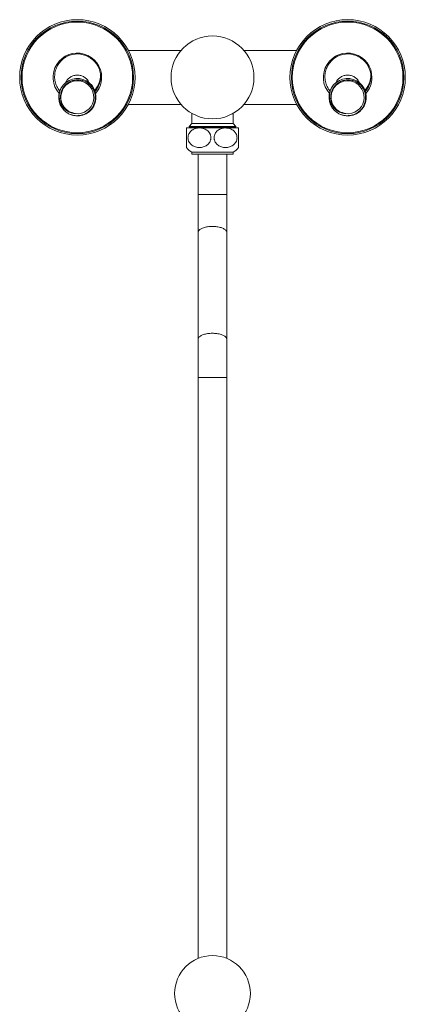
# Model space of a CAD drawing. Units: millimetres. Extents: x -1167 to 1468, y -1224 to 1383.
# Drawn here: x 41 to 255, y 837 to 1383 of the extents above; entities that cross this region are included whole.
import ezdxf

# ---------------------------------------------------------------- set-up
doc = ezdxf.new("R2010")
doc.units = ezdxf.units.MM

msp = doc.modelspace()

# ---------------------------------------------------------------- linework, layer by layer
at = {"color": 7, "linetype": 'Continuous', "lineweight": 18}
for p, q in [((130.31, 1366.14), (101.01, 1366.14)), ((194.48, 1366.14), (165.19, 1366.14)), ((63.77, 1345.29), (63.76, 1345.27)), ((66.34, 1348.44), (66.34, 1348.27)), ((79.14, 1348.27), (79.14, 1348.44)), ((213.77, 1345.29), (213.76, 1345.27)), ((216.34, 1348.44), (216.34, 1348.27)), ((229.14, 1348.27), (229.14, 1348.44)), ((101.01, 1336.14), (130.3, 1336.14)), ((165.18, 1336.14), (194.48, 1336.14)), ((136.34, 1331.16), (136.34, 1325.49)), ((159.14, 1325.49), (159.14, 1331.16)), ((140.49, 1323.09), (133.24, 1323.09)), ((136.34, 1325.49), (134.74, 1323.89)), ((134.74, 1323.89), (134.74, 1323.71)), ((147.74, 1323.89), (134.74, 1323.89)), ((134.74, 1323.71), (135.82, 1323.09)), ((160.74, 1323.71), (134.74, 1323.71)), ((147.74, 1325.49), (136.34, 1325.49)), ((154.99, 1323.09), (140.49, 1323.09)), ((159.14, 1325.49), (147.74, 1325.49)), ((160.74, 1323.89), (147.74, 1323.89)), ((162.24, 1323.09), (154.99, 1323.09)), ((160.74, 1323.89), (159.14, 1325.49)), ((159.67, 1323.09), (160.74, 1323.71)), ((160.74, 1323.71), (160.74, 1323.89)), ((162.24, 1312.27), (162.24, 1323.09)), ((136.24, 1309.59), (136.24, 1308.59)), ((159.24, 1309.59), (136.24, 1309.59)), ((159.24, 1308.59), (136.24, 1308.59)), ((139.74, 1308.59), (139.74, 1286.23)), ((155.74, 1286.23), (155.74, 1308.59)), ((159.24, 1308.59), (159.24, 1309.59)), ((139.74, 1286.23), (139.74, 1265.1)), ((155.74, 1265.1), (155.74, 1286.23)), ((139.74, 1265.1), (139.74, 1205.84)), ((155.74, 1205.84), (155.74, 1265.1)), ((139.74, 1205.84), (139.74, 1184.71)), ((155.74, 1184.71), (155.74, 1205.84)), ((139.74, 1184.71), (139.74, 862.51)), ((155.74, 862.51), (155.74, 1184.71))]:
    msp.add_line(p, q, dxfattribs=at)
at = {"color": 8, "linetype": 'Continuous', "lineweight": 18}
for p, q in [((155.74, 1286.23), (139.74, 1286.23)), ((155.74, 1184.71), (139.74, 1184.71))]:
    msp.add_line(p, q, dxfattribs=at)
at = {"color": 8, "linetype": 'Continuous', "lineweight": 18, "flags": 128}
for points in [[(155.74, 1265.1), (155.74, 1265.23), (155.69, 1265.51), (155.58, 1265.78), (155.42, 1266.05), (155.21, 1266.31), (154.95, 1266.56), (154.65, 1266.81), (154.29, 1267.04), (153.9, 1267.26), (153.46, 1267.46), (152.98, 1267.65), (152.47, 1267.82), (151.93, 1267.98), (151.36, 1268.11), (150.77, 1268.23), (150.15, 1268.32), (149.53, 1268.39), (148.88, 1268.44), (148.23, 1268.47), (147.58, 1268.48), (146.93, 1268.46), (146.28, 1268.42), (145.65, 1268.36), (145.03, 1268.28), (144.42, 1268.17), (143.84, 1268.05), (143.28, 1267.9), (142.76, 1267.74), (142.26, 1267.56), (141.81, 1267.36), (141.39, 1267.15), (141.01, 1266.92), (140.68, 1266.69), (140.4, 1266.44), (140.17, 1266.18), (139.98, 1265.92), (139.85, 1265.65), (139.77, 1265.37), (139.74, 1265.1)], [(155.74, 1205.84), (155.74, 1205.98), (155.69, 1206.25), (155.58, 1206.53), (155.42, 1206.79), (155.21, 1207.06), (154.95, 1207.31), (154.65, 1207.55), (154.29, 1207.78), (153.9, 1208), (153.46, 1208.21), (152.98, 1208.4), (152.47, 1208.57), (151.93, 1208.72), (151.36, 1208.86), (150.77, 1208.97), (150.15, 1209.07), (149.53, 1209.14), (148.88, 1209.19), (148.23, 1209.22), (147.58, 1209.22), (146.93, 1209.21), (146.28, 1209.17), (145.65, 1209.1), (145.03, 1209.02), (144.42, 1208.92), (143.84, 1208.79), (143.28, 1208.65), (142.76, 1208.49), (142.26, 1208.3), (141.81, 1208.11), (141.39, 1207.9), (141.01, 1207.67), (140.68, 1207.43), (140.4, 1207.18), (140.17, 1206.93), (139.98, 1206.66), (139.85, 1206.39), (139.77, 1206.12), (139.74, 1205.84)]]:
    msp.add_lwpolyline(points, dxfattribs=at)
at = {"color": 7, "linetype": 'Continuous', "lineweight": 18}
for centre, radius in [((72.74, 1351.14), 32), ((72.74, 1351.14), 31.2), ((72.74, 1351.14), 30.7), ((222.74, 1351.14), 32), ((222.74, 1351.14), 31.2), ((222.74, 1351.14), 30.7), ((147.74, 1351.14), 23), ((147.74, 843.09), 21)]:
    msp.add_circle(centre, radius, dxfattribs=at)
for centre, radius, start, end in [((72.74, 1351.14), 13.5, 0, 221.4121), ((72.74, 1351.14), 13, 8.9544, 115.3092), ((222.74, 1351.14), 13.5, 0, 221.4121), ((222.74, 1351.14), 13, 8.9544, 115.3092), ((72.74, 1340.14), 9.15, 263.8936, 238.8395), ((72.75, 1340.16), 10.35, 242.4444, 150.2252), ((72.74, 1351.14), 13.5, 318.6043, 0), ((222.74, 1340.14), 9.15, 263.8936, 238.8395), ((222.75, 1340.16), 10.35, 242.4444, 150.2252), ((222.74, 1351.14), 13.5, 318.6043, 0), ((72.74, 1340.14), 10.35, 150.1393, 236.8138), ((222.74, 1340.14), 10.35, 150.1393, 236.8138), ((140.75, 1317.68), 9.25, 215.7808, 240.873), ((154.74, 1317.68), 9.25, 299.127, 324.2191)]:
    msp.add_arc(centre, radius, start, end, dxfattribs=at)
for points, knots in [([(67.19, 1362.89), (66.79, 1362.68), (65.99, 1362.24), (64.88, 1361.43), (63.86, 1360.51), (62.95, 1359.49), (62.14, 1358.38), (61.45, 1357.17), (60.88, 1355.85), (60.46, 1354.46), (60.2, 1353.04), (60.11, 1351.61), (60.18, 1350.19), (60.4, 1348.79), (60.79, 1347.42), (61.32, 1346.11), (62, 1344.87), (62.57, 1344.01), (62.94, 1343.6), (62.99, 1343.54)], [0, 0, 0, 0, 0.0601514, 0.1204721, 0.1806235, 0.2407781, 0.3011005, 0.3612512, 0.4252033, 0.4893705, 0.5533223, 0.6155869, 0.6780501, 0.7403147, 0.8025671, 0.8650179, 0.9272697, 0.9895734, 1, 1, 1, 1]), ([(217.19, 1362.89), (216.79, 1362.68), (215.99, 1362.24), (214.88, 1361.43), (213.86, 1360.51), (212.95, 1359.49), (212.14, 1358.38), (211.45, 1357.17), (210.88, 1355.85), (210.46, 1354.46), (210.2, 1353.04), (210.11, 1351.61), (210.18, 1350.19), (210.4, 1348.79), (210.79, 1347.42), (211.32, 1346.11), (212, 1344.87), (212.57, 1344.01), (212.94, 1343.6), (212.99, 1343.54)], [0, 0, 0, 0, 0.0601516, 0.1204721, 0.1806237, 0.2407783, 0.3011007, 0.3612515, 0.4252034, 0.4893706, 0.5533224, 0.615587, 0.6780502, 0.7403148, 0.8025673, 0.8650179, 0.9272697, 0.9895734, 1, 1, 1, 1]), ([(68.01, 1332.31), (67.45, 1332.64), (66.93, 1333.01), (66.22, 1333.65), (65.99, 1333.88), (65.56, 1334.36), (65.35, 1334.61), (64.79, 1335.39), (64.47, 1335.95), (64.08, 1336.83), (63.96, 1337.13), (63.76, 1337.74), (63.59, 1338.36), (63.49, 1338.99), (63.42, 1339.63), (63.4, 1339.96), (63.39, 1340.92), (63.46, 1341.56), (63.71, 1342.81), (63.9, 1343.44), (64.41, 1344.61), (64.72, 1345.17), (65.27, 1345.97), (65.47, 1346.22), (65.89, 1346.71), (66.33, 1347.17), (66.82, 1347.59), (67.32, 1347.98), (67.59, 1348.17), (68.41, 1348.68), (68.98, 1348.96), (69.88, 1349.3), (70.19, 1349.4), (70.82, 1349.56), (71.13, 1349.62), (72.08, 1349.77), (72.72, 1349.81), (73.69, 1349.76), (74.01, 1349.73), (74.64, 1349.64), (75.27, 1349.52), (75.88, 1349.33), (76.49, 1349.12), (76.79, 1348.99), (77.66, 1348.58), (78.21, 1348.25), (79.24, 1347.49), (79.72, 1347.05), (80.58, 1346.1), (80.96, 1345.58), (81.45, 1344.75), (81.61, 1344.47), (81.88, 1343.89), (82.12, 1343.29), (82.31, 1342.68), (82.47, 1342.06), (82.53, 1341.74), (82.67, 1340.79), (82.71, 1340.15), (82.66, 1339.19), (82.64, 1338.87), (82.54, 1338.23), (82.48, 1337.91), (82.26, 1336.98), (82.05, 1336.37), (81.65, 1335.5), (81.5, 1335.21), (81.17, 1334.65), (81, 1334.39), (80.44, 1333.61), (80.02, 1333.12), (79.31, 1332.46), (79.07, 1332.25), (78.56, 1331.85), (78.04, 1331.48), (77.49, 1331.16), (76.92, 1330.87), (76.62, 1330.74), (75.72, 1330.38), (75.11, 1330.2), (74.16, 1330.02), (73.85, 1329.98), (73.21, 1329.92), (72.88, 1329.9), (71.92, 1329.9), (71.28, 1329.96), (70.02, 1330.2), (69.4, 1330.38), (68.2, 1330.85), (67.63, 1331.14), (67.08, 1331.48)], [0, 0, 0, 0, 0.03125, 0.03125, 0.046875, 0.046875, 0.0625, 0.0625, 0.09375, 0.09375, 0.109375, 0.109375, 0.125, 0.140625, 0.140625, 0.15625, 0.15625, 0.1875, 0.1875, 0.21875, 0.21875, 0.25, 0.25, 0.265625, 0.265625, 0.28125, 0.296875, 0.296875, 0.3125, 0.3125, 0.34375, 0.34375, 0.359375, 0.359375, 0.375, 0.375, 0.40625, 0.40625, 0.421875, 0.421875, 0.4375, 0.453125, 0.453125, 0.46875, 0.46875, 0.5, 0.5, 0.53125, 0.53125, 0.5625, 0.5625, 0.578125, 0.578125, 0.59375, 0.609375, 0.609375, 0.625, 0.625, 0.65625, 0.65625, 0.671875, 0.671875, 0.6875, 0.6875, 0.71875, 0.71875, 0.734375, 0.734375, 0.75, 0.75, 0.78125, 0.78125, 0.796875, 0.796875, 0.8125, 0.828125, 0.828125, 0.84375, 0.84375, 0.875, 0.875, 0.890625, 0.890625, 0.90625, 0.90625, 0.9375, 0.9375, 0.96875, 0.96875, 1, 1, 1, 1]), ([(79.14, 1348.44), (78.86, 1349.04), (78.5, 1349.59), (77.83, 1350.33), (77.59, 1350.56), (77.08, 1350.98), (76.81, 1351.17), (76.25, 1351.51), (75.95, 1351.67), (75.34, 1351.93), (75.03, 1352.04), (74.4, 1352.22), (74.07, 1352.29), (73.41, 1352.38), (73.08, 1352.4), (72.41, 1352.4), (72.08, 1352.38), (71.43, 1352.29), (71.1, 1352.22), (70.46, 1352.04), (70.15, 1351.93), (69.54, 1351.67), (69.25, 1351.52), (68.39, 1351), (67.89, 1350.58), (67.22, 1349.84), (67.01, 1349.58), (66.65, 1349.03), (66.49, 1348.74), (66.34, 1348.44)], [0, 0, 0, 0, 0.125, 0.125, 0.1875, 0.1875, 0.25, 0.25, 0.3125, 0.3125, 0.375, 0.375, 0.4375, 0.4375, 0.5, 0.5, 0.5625, 0.5625, 0.625, 0.625, 0.6875, 0.6875, 0.75, 0.75, 0.875, 0.875, 0.9375, 0.9375, 1, 1, 1, 1]), ([(82.34, 1344.01), (82.36, 1344.04), (82.62, 1344.3), (83.05, 1344.86), (83.61, 1345.66), (84.09, 1346.5), (84.52, 1347.37), (84.88, 1348.28), (85.17, 1349.22), (85.39, 1350.18), (85.53, 1351.16), (85.61, 1352.16), (85.59, 1352.83), (85.59, 1353.17)], [0, 0, 0, 0, 0.011429, 0.110664, 0.209915, 0.306308, 0.402701, 0.501313, 0.599924, 0.698754, 0.797583, 0.898792, 1, 1, 1, 1]), ([(85.59, 1353.17), (85.62, 1352.71), (85.7, 1351.8), (85.62, 1350.43), (85.42, 1349.08), (85.07, 1347.75), (84.58, 1346.47), (83.94, 1345.23), (83.27, 1344.18), (82.75, 1343.59), (82.56, 1343.37)], [0, 0, 0, 0, 0.129507, 0.259381, 0.388888, 0.518394, 0.648268, 0.777774, 0.915196, 1, 1, 1, 1]), ([(218.01, 1332.31), (217.45, 1332.64), (216.93, 1333.01), (216.22, 1333.65), (215.99, 1333.88), (215.56, 1334.36), (215.35, 1334.61), (214.79, 1335.39), (214.47, 1335.95), (214.08, 1336.83), (213.96, 1337.13), (213.76, 1337.74), (213.59, 1338.36), (213.49, 1338.99), (213.42, 1339.63), (213.4, 1339.96), (213.39, 1340.92), (213.46, 1341.56), (213.71, 1342.81), (213.9, 1343.44), (214.41, 1344.61), (214.72, 1345.17), (215.27, 1345.97), (215.47, 1346.22), (215.89, 1346.71), (216.33, 1347.17), (216.82, 1347.59), (217.32, 1347.98), (217.59, 1348.17), (218.41, 1348.68), (218.98, 1348.96), (219.88, 1349.3), (220.19, 1349.4), (220.82, 1349.56), (221.13, 1349.62), (222.08, 1349.77), (222.72, 1349.81), (223.69, 1349.76), (224.01, 1349.73), (224.64, 1349.64), (225.27, 1349.52), (225.88, 1349.33), (226.49, 1349.12), (226.79, 1348.99), (227.66, 1348.58), (228.21, 1348.25), (229.24, 1347.49), (229.72, 1347.05), (230.58, 1346.1), (230.96, 1345.58), (231.45, 1344.75), (231.61, 1344.47), (231.88, 1343.89), (232.12, 1343.29), (232.31, 1342.68), (232.47, 1342.06), (232.53, 1341.74), (232.67, 1340.79), (232.71, 1340.15), (232.66, 1339.19), (232.64, 1338.87), (232.54, 1338.23), (232.48, 1337.91), (232.26, 1336.98), (232.05, 1336.37), (231.65, 1335.5), (231.5, 1335.21), (231.17, 1334.65), (231, 1334.39), (230.44, 1333.61), (230.02, 1333.12), (229.31, 1332.46), (229.07, 1332.25), (228.56, 1331.85), (228.04, 1331.48), (227.49, 1331.16), (226.92, 1330.87), (226.62, 1330.74), (225.72, 1330.38), (225.11, 1330.2), (224.16, 1330.02), (223.85, 1329.98), (223.21, 1329.92), (222.88, 1329.9), (221.92, 1329.9), (221.28, 1329.96), (220.02, 1330.2), (219.4, 1330.38), (218.2, 1330.85), (217.63, 1331.14), (217.08, 1331.48)], [0, 0, 0, 0, 0.03125, 0.03125, 0.046875, 0.046875, 0.0625, 0.0625, 0.09375, 0.09375, 0.109375, 0.109375, 0.125, 0.140625, 0.140625, 0.15625, 0.15625, 0.1875, 0.1875, 0.21875, 0.21875, 0.25, 0.25, 0.265625, 0.265625, 0.28125, 0.296875, 0.296875, 0.3125, 0.3125, 0.34375, 0.34375, 0.359375, 0.359375, 0.375, 0.375, 0.40625, 0.40625, 0.421875, 0.421875, 0.4375, 0.453125, 0.453125, 0.46875, 0.46875, 0.5, 0.5, 0.53125, 0.53125, 0.5625, 0.5625, 0.578125, 0.578125, 0.59375, 0.609375, 0.609375, 0.625, 0.625, 0.65625, 0.65625, 0.671875, 0.671875, 0.6875, 0.6875, 0.71875, 0.71875, 0.734375, 0.734375, 0.75, 0.75, 0.78125, 0.78125, 0.796875, 0.796875, 0.8125, 0.828125, 0.828125, 0.84375, 0.84375, 0.875, 0.875, 0.890625, 0.890625, 0.90625, 0.90625, 0.9375, 0.9375, 0.96875, 0.96875, 1, 1, 1, 1]), ([(229.14, 1348.44), (228.86, 1349.04), (228.5, 1349.59), (227.83, 1350.33), (227.59, 1350.56), (227.08, 1350.98), (226.81, 1351.17), (226.25, 1351.51), (225.95, 1351.67), (225.34, 1351.93), (225.03, 1352.04), (224.4, 1352.22), (224.07, 1352.29), (223.41, 1352.38), (223.08, 1352.4), (222.41, 1352.4), (222.08, 1352.38), (221.43, 1352.29), (221.1, 1352.22), (220.46, 1352.04), (220.15, 1351.93), (219.54, 1351.67), (219.25, 1351.52), (218.39, 1351), (217.89, 1350.58), (217.22, 1349.84), (217.01, 1349.58), (216.65, 1349.03), (216.49, 1348.74), (216.34, 1348.44)], [0, 0, 0, 0, 0.125, 0.125, 0.1875, 0.1875, 0.25, 0.25, 0.3125, 0.3125, 0.375, 0.375, 0.4375, 0.4375, 0.5, 0.5, 0.5625, 0.5625, 0.625, 0.625, 0.6875, 0.6875, 0.75, 0.75, 0.875, 0.875, 0.9375, 0.9375, 1, 1, 1, 1]), ([(232.34, 1344.01), (232.36, 1344.04), (232.62, 1344.3), (233.05, 1344.86), (233.61, 1345.66), (234.09, 1346.5), (234.52, 1347.37), (234.88, 1348.28), (235.17, 1349.22), (235.39, 1350.18), (235.53, 1351.16), (235.61, 1352.16), (235.59, 1352.83), (235.59, 1353.17)], [0, 0, 0, 0, 0.011429, 0.110664, 0.209915, 0.306308, 0.402701, 0.501313, 0.599924, 0.698754, 0.797583, 0.898792, 1, 1, 1, 1]), ([(235.59, 1353.17), (235.62, 1352.71), (235.7, 1351.8), (235.62, 1350.43), (235.42, 1349.08), (235.07, 1347.75), (234.58, 1346.47), (233.94, 1345.23), (233.27, 1344.18), (232.75, 1343.59), (232.56, 1343.37)], [0, 0, 0, 0, 0.129507, 0.259381, 0.388888, 0.518394, 0.648268, 0.777774, 0.915196, 1, 1, 1, 1]), ([(63.77, 1345.3), (63.4, 1344.57), (63.13, 1343.81), (62.86, 1342.63), (62.79, 1342.23), (62.7, 1341.42), (62.68, 1341.02), (62.7, 1340.21), (62.73, 1339.81), (62.84, 1339.01), (62.92, 1338.61), (63.23, 1337.43), (63.52, 1336.69), (64.11, 1335.62), (64.32, 1335.27), (64.79, 1334.62), (65.05, 1334.31), (65.6, 1333.72), (65.89, 1333.44), (66.52, 1332.93), (66.85, 1332.69), (67.53, 1332.26), (67.88, 1332.07), (68.62, 1331.73), (69, 1331.58), (70.16, 1331.22), (70.96, 1331.08), (71.77, 1331.04)], [0, 0, 0, 0, 0.125, 0.125, 0.1875, 0.1875, 0.25, 0.25, 0.3125, 0.3125, 0.375, 0.375, 0.5, 0.5, 0.5625, 0.5625, 0.625, 0.625, 0.6875, 0.6875, 0.75, 0.75, 0.8125, 0.8125, 0.875, 0.875, 1, 1, 1, 1]), ([(213.77, 1345.3), (213.4, 1344.57), (213.13, 1343.81), (212.86, 1342.63), (212.79, 1342.23), (212.7, 1341.42), (212.68, 1341.02), (212.7, 1340.21), (212.73, 1339.81), (212.84, 1339.01), (212.92, 1338.61), (213.23, 1337.43), (213.52, 1336.69), (214.11, 1335.62), (214.32, 1335.27), (214.79, 1334.62), (215.05, 1334.31), (215.6, 1333.72), (215.89, 1333.44), (216.52, 1332.93), (216.85, 1332.69), (217.53, 1332.26), (217.88, 1332.07), (218.62, 1331.73), (219, 1331.58), (220.16, 1331.22), (220.96, 1331.08), (221.77, 1331.04)], [0, 0, 0, 0, 0.125, 0.125, 0.1875, 0.1875, 0.25, 0.25, 0.3125, 0.3125, 0.375, 0.375, 0.5, 0.5, 0.5625, 0.5625, 0.625, 0.625, 0.6875, 0.6875, 0.75, 0.75, 0.8125, 0.8125, 0.875, 0.875, 1, 1, 1, 1]), ([(71.77, 1331.04), (71.44, 1331.1), (71.11, 1331.17), (70.45, 1331.36), (70.13, 1331.47), (69.82, 1331.6)], [0, 0, 0, 0, 0.5, 0.5, 1, 1, 1, 1]), ([(221.77, 1331.04), (221.44, 1331.1), (221.11, 1331.17), (220.45, 1331.36), (220.13, 1331.47), (219.82, 1331.6)], [0, 0, 0, 0, 0.5, 0.5, 1, 1, 1, 1]), ([(133.24, 1323.09), (133.24, 1323.08), (133.24, 1323.06), (133.24, 1322.91), (133.24, 1322.71), (133.24, 1322.42), (133.24, 1322.02), (133.24, 1321.51), (133.24, 1320.88), (133.24, 1320.19), (133.24, 1319.46), (133.24, 1318.67), (133.24, 1317.88), (133.24, 1317.1), (133.24, 1316.4), (133.24, 1315.73), (133.24, 1315.1), (133.24, 1314.51), (133.24, 1314.02), (133.24, 1313.63), (133.24, 1313.22), (133.24, 1312.87), (133.24, 1312.59), (133.24, 1312.42), (133.24, 1312.31), (133.24, 1312.26), (133.24, 1312.27), (133.24, 1312.27)], [0, 0, 0, 0, 0.057354, 0.099382, 0.141404, 0.184998, 0.228575, 0.277458, 0.327501, 0.368007, 0.409601, 0.45016, 0.492251, 0.527843, 0.564523, 0.59938, 0.63508, 0.673516, 0.712745, 0.741852, 0.770964, 0.830791, 0.868666, 0.906547, 0.945441, 0.984338, 1, 1, 1, 1]), ([(140.49, 1323.09), (140.86, 1323.09), (141.22, 1323.07), (141.94, 1322.97), (142.3, 1322.89), (143.01, 1322.68), (143.35, 1322.55), (144.02, 1322.23), (144.35, 1322.03), (144.97, 1321.59), (145.25, 1321.33), (145.79, 1320.75), (146.02, 1320.42), (146.32, 1319.89), (146.41, 1319.71), (146.56, 1319.32), (146.63, 1319.13), (146.74, 1318.73), (146.78, 1318.52), (146.83, 1318.11), (146.85, 1317.89), (146.85, 1317.47), (146.83, 1317.26), (146.78, 1316.85), (146.74, 1316.64), (146.58, 1316.03), (146.42, 1315.65), (146.02, 1314.93), (145.79, 1314.61), (145.39, 1314.17), (145.25, 1314.03), (144.96, 1313.78), (144.81, 1313.66), (144.35, 1313.32), (144.03, 1313.13), (143.35, 1312.8), (143, 1312.67), (142.3, 1312.46), (141.94, 1312.39), (141.22, 1312.29), (140.86, 1312.26), (139.76, 1312.26), (139.04, 1312.36), (137.98, 1312.67), (137.63, 1312.81), (136.96, 1313.13), (136.64, 1313.32), (136.02, 1313.77), (135.73, 1314.03), (135.33, 1314.47), (135.21, 1314.62), (134.98, 1314.94), (134.87, 1315.11), (134.57, 1315.65), (134.41, 1316.03), (134.2, 1316.84), (134.14, 1317.26), (134.14, 1317.89), (134.16, 1318.1), (134.21, 1318.52), (134.25, 1318.73), (134.36, 1319.13), (134.43, 1319.33), (134.58, 1319.71), (134.67, 1319.89), (134.97, 1320.42), (135.21, 1320.75), (135.74, 1321.33), (136.03, 1321.59), (136.49, 1321.92), (136.65, 1322.03), (136.97, 1322.22), (137.14, 1322.31), (137.64, 1322.55), (137.99, 1322.68), (138.69, 1322.89), (139.05, 1322.97), (139.77, 1323.07), (140.13, 1323.09), (140.49, 1323.09)], [0, 0, 0, 0, 0.03125, 0.03125, 0.0625, 0.0625, 0.09375, 0.09375, 0.125, 0.125, 0.15625, 0.15625, 0.1875, 0.1875, 0.203125, 0.203125, 0.21875, 0.21875, 0.234375, 0.234375, 0.25, 0.25, 0.265625, 0.265625, 0.28125, 0.28125, 0.3125, 0.3125, 0.34375, 0.34375, 0.359375, 0.359375, 0.375, 0.375, 0.40625, 0.40625, 0.4375, 0.4375, 0.46875, 0.46875, 0.5, 0.5, 0.5625, 0.5625, 0.59375, 0.59375, 0.625, 0.625, 0.65625, 0.65625, 0.671875, 0.671875, 0.6875, 0.6875, 0.71875, 0.71875, 0.75, 0.75, 0.765625, 0.765625, 0.78125, 0.78125, 0.796875, 0.796875, 0.8125, 0.8125, 0.84375, 0.84375, 0.875, 0.875, 0.890625, 0.890625, 0.90625, 0.90625, 0.9375, 0.9375, 0.96875, 0.96875, 1, 1, 1, 1]), ([(154.99, 1323.09), (155.36, 1323.09), (155.72, 1323.07), (156.45, 1322.96), (156.8, 1322.89), (157.5, 1322.68), (157.84, 1322.55), (158.51, 1322.23), (158.84, 1322.04), (159.46, 1321.59), (159.75, 1321.34), (160.15, 1320.9), (160.27, 1320.74), (160.51, 1320.42), (160.62, 1320.25), (160.91, 1319.72), (161.07, 1319.33), (161.24, 1318.73), (161.28, 1318.53), (161.33, 1318.11), (161.35, 1317.9), (161.35, 1317.26), (161.29, 1316.85), (161.08, 1316.03), (160.92, 1315.65), (160.62, 1315.11), (160.51, 1314.94), (160.28, 1314.62), (160.16, 1314.47), (159.89, 1314.17), (159.75, 1314.03), (159.46, 1313.78), (159.31, 1313.66), (158.85, 1313.32), (158.53, 1313.13), (157.85, 1312.8), (157.5, 1312.67), (156.8, 1312.46), (156.44, 1312.39), (155.72, 1312.29), (155.35, 1312.26), (154.62, 1312.26), (154.26, 1312.29), (153.54, 1312.39), (153.18, 1312.47), (152.48, 1312.68), (152.13, 1312.81), (151.46, 1313.13), (151.13, 1313.32), (150.52, 1313.77), (150.23, 1314.03), (149.7, 1314.61), (149.47, 1314.94), (149.07, 1315.65), (148.91, 1316.03), (148.75, 1316.64), (148.71, 1316.84), (148.66, 1317.26), (148.64, 1317.47), (148.64, 1317.89), (148.66, 1318.1), (148.71, 1318.52), (148.75, 1318.72), (148.91, 1319.33), (149.07, 1319.72), (149.37, 1320.25), (149.48, 1320.42), (149.71, 1320.74), (149.84, 1320.9), (150.24, 1321.33), (150.52, 1321.59), (150.99, 1321.92), (151.15, 1322.03), (151.47, 1322.22), (151.64, 1322.31), (152.14, 1322.55), (152.48, 1322.68), (153.19, 1322.89), (153.55, 1322.97), (154.27, 1323.07), (154.63, 1323.09), (154.99, 1323.09)], [0, 0, 0, 0, 0.03125, 0.03125, 0.0625, 0.0625, 0.09375, 0.09375, 0.125, 0.125, 0.15625, 0.15625, 0.171875, 0.171875, 0.1875, 0.1875, 0.21875, 0.21875, 0.234375, 0.234375, 0.25, 0.25, 0.28125, 0.28125, 0.3125, 0.3125, 0.328125, 0.328125, 0.34375, 0.34375, 0.359375, 0.359375, 0.375, 0.375, 0.40625, 0.40625, 0.4375, 0.4375, 0.46875, 0.46875, 0.5, 0.5, 0.53125, 0.53125, 0.5625, 0.5625, 0.59375, 0.59375, 0.625, 0.625, 0.65625, 0.65625, 0.6875, 0.6875, 0.71875, 0.71875, 0.734375, 0.734375, 0.75, 0.75, 0.765625, 0.765625, 0.78125, 0.78125, 0.8125, 0.8125, 0.828125, 0.828125, 0.84375, 0.84375, 0.875, 0.875, 0.890625, 0.890625, 0.90625, 0.90625, 0.9375, 0.9375, 0.96875, 0.96875, 1, 1, 1, 1])]:
    msp.add_open_spline(points, degree=3, knots=knots, dxfattribs=at)
for points in [[(69.82, 1331.6), (69.19, 1331.78), (68.58, 1332.01), (68.01, 1332.31)], [(219.82, 1331.6), (219.19, 1331.78), (218.58, 1332.01), (218.01, 1332.31)]]:
    msp.add_open_spline(points, degree=3, dxfattribs=at)

doc.saveas('drawing.dxf')
